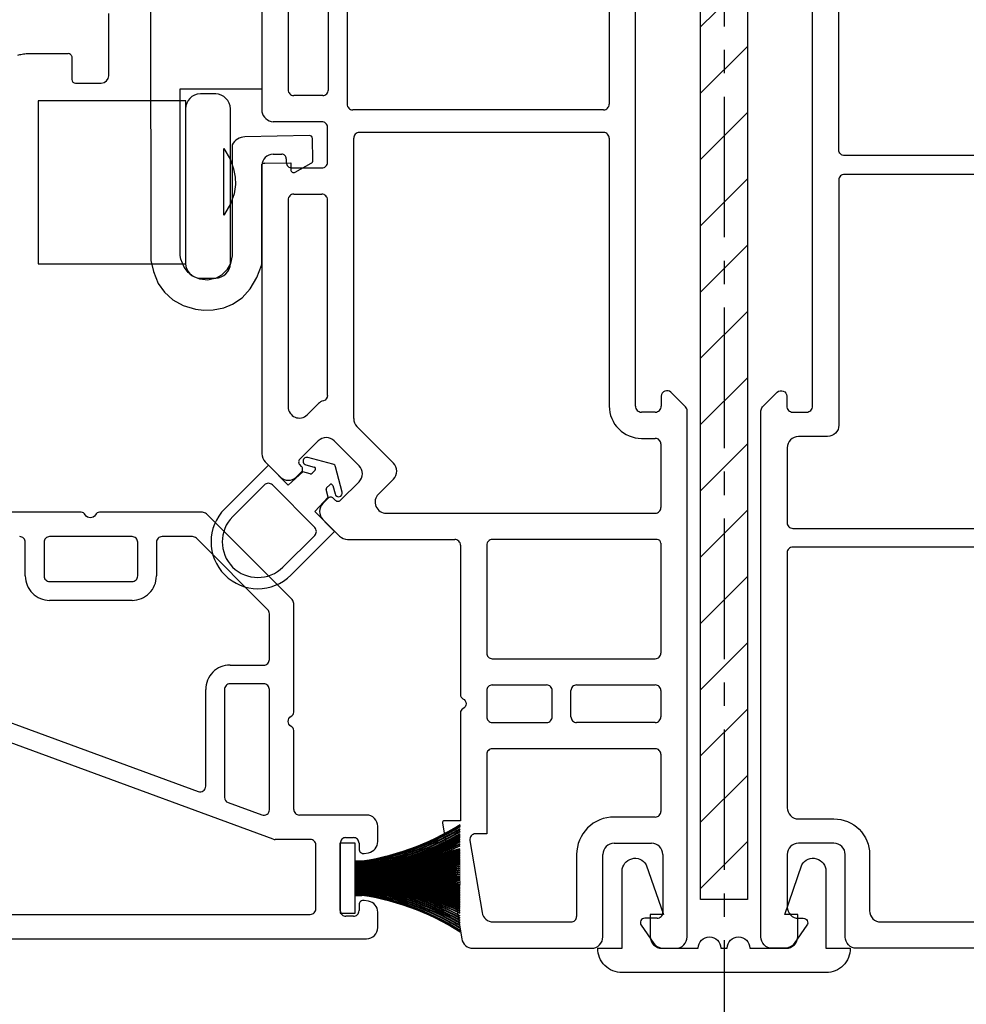
# Model space of a CAD drawing. Extents: x -466 to 18580, y -2173 to 2539.
# Drawn here: x 15675 to 15739, y 72 to 139 of the extents above; entities that cross this region are included whole.
import ezdxf

# ---------------------------------------------------------------- set-up
doc = ezdxf.new("R2010")
doc.units = 0
doc.header["$MEASUREMENT"] = 0
doc.linetypes.add('CENTER2', pattern=[28.575, 19.05, -3.175, 3.175, -3.175])
doc.layers.get('0').update_dxf_attribs({"linetype": 'CONTINUOUS'})
for name, color, linetype in [('DIMENSIONS_COMPONENTS', 9, 'CONTINUOUS'), ('WINDOW_FRAME', 3, 'CONTINUOUS'), ('WINDOW_HARDWARE', 2, 'CONTINUOUS'), ('WINDOW_REINFORING', 4, 'CONTINUOUS')]:
    doc.layers.add(name, color=color, linetype=linetype)
doc.styles.add('ROMANS', font='romans.shx')
doc.dimstyles.new('SCALE 3 DIMENSION', dxfattribs={"dimscale": 3, "dimtxt": 2, "dimasz": 2, "dimexe": 2, "dimexo": 2, "dimgap": 2, "dimtad": 0, "dimtih": 1, "dimtoh": 1, "dimdec": 0, "dimzin": 0, "dimdsep": 46, "dimtxsty": 'ROMANS', "dimcen": 0, "dimclrd": 256, "dimclre": 256, "dimclrt": 256, "dimadec": 0, "dimazin": 0, "dimtfac": 1, "dimtdec": 0, "dimtofl": 0, "dimtmove": 1, "dimatfit": 3, "dimfxl": 1, "dimtolj": 1, "dimtzin": 0, "dimarcsym": 0})

# ---------------------------------------------------------------- blocks, each defined once
blk = doc.blocks.new('*D43')
at = {"layer": 'DIMENSIONS_COMPONENTS', "lineweight": -2, "transparency": 16777216}
for p, q in [((15636.922, 89.699), (15636.922, 15.041)), ((15719.907, 71.038), (15719.907, 15.041)), ((15642.922, 21.041), (15645.869, 21.041)), ((15713.907, 21.041), (15710.44, 21.041))]:
    blk.add_line(p, q, dxfattribs=at)
at = {"layer": 'DIMENSIONS_COMPONENTS', "transparency": 16777216}
for points in [[(15642.922, 22.041), (15642.922, 20.041), (15636.922, 21.041)], [(15713.907, 22.041), (15713.907, 20.041), (15719.907, 21.041)]]:
    blk.add_solid(points, dxfattribs=at)
at = {"layer": 'DIMENSIONS_COMPONENTS', "transparency": 16777216, "insert": (15678.154, 21.041), "char_height": 6, "attachment_point": 5, "style": 'ROMANS'}
blk.add_mtext('\\A1;83 [3 1/4]', dxfattribs=at)
blk = doc.blocks.new('*D42')
at = {"layer": 'DIMENSIONS_COMPONENTS', "lineweight": -2, "transparency": 16777216}
for p, q in [((15719.907, 71.038), (15719.907, -15.004)), ((15724.907, 71.038), (15724.907, -15.004)), ((15713.907, -9.004), (15707.907, -9.004)), ((15730.907, -9.004), (15736.907, -9.004))]:
    blk.add_line(p, q, dxfattribs=at)
at = {"layer": 'DIMENSIONS_COMPONENTS', "transparency": 16777216}
for points in [[(15713.907, -8.004), (15713.907, -10.004), (15719.907, -9.004)], [(15730.907, -8.004), (15730.907, -10.004), (15724.907, -9.004)]]:
    blk.add_solid(points, dxfattribs=at)
at = {"layer": 'DIMENSIONS_COMPONENTS', "transparency": 16777216, "insert": (15684.39, -9.004), "char_height": 6, "attachment_point": 5, "style": 'ROMANS'}
blk.add_mtext('\\A1;5 [1/4]', dxfattribs=at)
blk = doc.blocks.new('*D47')
at = {"layer": 'DIMENSIONS_COMPONENTS', "lineweight": -2, "transparency": 16777216}
for p, q in [((15806.259, 89.066), (15806.259, 15.041)), ((15724.907, 71.038), (15724.907, 15.041)), ((15730.907, 21.041), (15734.467, 21.041)), ((15800.259, 21.041), (15799.039, 21.041))]:
    blk.add_line(p, q, dxfattribs=at)
at = {"layer": 'DIMENSIONS_COMPONENTS', "transparency": 16777216}
for points in [[(15730.907, 22.041), (15730.907, 20.041), (15724.907, 21.041)], [(15800.259, 22.041), (15800.259, 20.041), (15806.259, 21.041)]]:
    blk.add_solid(points, dxfattribs=at)
at = {"layer": 'DIMENSIONS_COMPONENTS', "transparency": 16777216, "insert": (15766.753, 21.041), "char_height": 6, "attachment_point": 5, "style": 'ROMANS'}
blk.add_mtext('\\A1;81 [3 1/4]', dxfattribs=at)
blk = doc.blocks.new('PVC MULLION COVER 0.125in. REINFORCING')
blk.add_lwpolyline([(4.243, 0, 1), (2.719, 0), (2.281, 0, 1), (0.757, 0), (-1.71, 0, -0.414214), (-2.504, 0.794), (-2.504, 2.286), (-1.615, 2.286), (-2.776, 5.655, 0.769289), (-4.409, 5.222), (-4.409, 0), (-6.06, 0), (-6.06, 0, 0.414214), (-4.409, -1.651), (2.5, -1.651), (9.409, -1.651, 0.414214), (11.06, 0), (9.409, 0), (9.409, 5.222, 0.769289), (7.776, 5.655), (6.615, 2.286), (7.504, 2.286), (7.504, 0.794, -0.414214), (6.71, 0)], format="xyb", close=True)
blk = doc.blocks.new('STEEL 0.125in. REINFORCING')
h = blk.add_hatch()
h.set_pattern_fill('ANSI31', color=1, angle=-90, style=0)
h.set_pattern_definition([(45, (-36.6747, -190.7193), (2.245064, -2.245064), [])])
h.paths.add_polyline_path([(1.5875, 0), (-1.5875, 0), (-1.5875, 76.2), (1.5875, 76.2)])
at = {"color": 4}
blk.add_lwpolyline([(1.5875, 0), (-1.5875, 0), (-1.5875, 76.2), (1.5875, 76.2)], close=True, dxfattribs=at)
blk = doc.blocks.new('PVC FRAME 2100 FIXED NO NAILING FIN')
for points in [[(36.405, 0), (36.405, 0, 0.198912), (36.675, 0.112), (37.665, 1.102, 0.668179), (37.396, 1.753), (36.728, 1.753, -0.414214), (36.322, 2.159), (36.322, 3.099, -0.414214), (36.728, 3.505), (65.888, 3.505, -0.414214)], [(-0.001, 75.245), (-0.001, 6.475, 0.414214), (0.759, 5.715), (6.35, 5.715, -0.414214), (7.112, 4.953), (7.112, 2.54, -0.414214), (6.352, 1.78), (2.792, 1.78, -0.414214), (2.032, 2.54), (2.032, 2.87, 0.606815), (1.552, 3.12), (0.325, 2.26, 0.244698), (0, 1.636), (0, 0.762, 0.414214), (0.762, 0), (36.405, 0)]]:
    blk.add_lwpolyline(points, format="xyb")
for points in [[(8.763, 4.953, 0.414214), (6.35, 7.366), (2.539, 7.366, -0.414214), (1.779, 8.126), (1.779, 24.319, -0.388879), (2.126, 24.697), (26.765, 26.853, -0.440011), (27.178, 26.474), (27.178, 2.16, -0.414214), (26.798, 1.78), (9.523, 1.78, -0.414214), (8.763, 2.54)], [(34.671, 4.525), (34.671, 2.54, -0.414214), (33.911, 1.78), (28.828, 1.78, -0.414214), (28.448, 2.16), (28.448, 26.514, -0.414214), (28.828, 26.894), (52.051, 26.894, -0.414214), (52.431, 26.514), (52.431, 5.665, -0.414214), (52.051, 5.285), (35.431, 5.285, 0.414214)], [(73.281, 1.78, 0.414214), (74.041, 2.54), (74.041, 4.953, -0.414214), (76.454, 7.366), (80.264, 7.366, 0.414214), (81.024, 8.126), (81.024, 26.514, 0.414214), (80.644, 26.894), (54.081, 26.894, 0.414214), (53.701, 26.514), (53.701, 5.665, 0.414214), (54.081, 5.285), (67.185, 5.285, -0.414214), (67.945, 4.525), (67.945, 2.54, 0.414214), (68.705, 1.78)]]:
    blk.add_lwpolyline(points, format="xyb", close=True)
blk = doc.blocks.new('HARDWARE MULTILOCK.')
at = {"color": 1}
for p, q in [((3.867, -10.9), (3.878, -36.21)), ((1.028, -23.438), (1.028, -19.478)), ((-4.472, -22.187), (-1.722, -22.187)), ((-1.472, -22.437), (-1.472, -23.675)), ((-1.472, -23.675), (-1.472, -23.937)), ((1.028, -23.687), (1.028, -23.438)), ((-1.222, -24.187), (0.528, -24.187)), ((5.879, -24.576), (11.411, -24.576)), ((5.879, -35.875), (5.879, -24.576)), ((14.631, -27.737), (10.262, -27.83)), ((14.867, -29.432), (14.835, -27.933)), ((9.399, -28.363), (9.399, -35.886)), ((11.411, -36.434), (11.411, -29.673)), ((11.62, -29.622), (13.37, -29.585)), ((13.37, -29.585), (13.37, -30.045)), ((13.667, -30.22), (14.764, -29.611)), ((5.924, -36.11), (5.879, -35.875)), ((9.399, -35.886), (9.276, -36.4)), ((3.878, -36.21), (4.057, -36.959)), ((6.136, -36.646), (5.924, -36.11)), ((6.415, -37.026), (6.136, -36.646)), ((9.276, -36.4), (9.042, -36.847)), ((11.064, -37.362), (11.377, -36.534)), ((11.377, -36.534), (11.411, -36.434)), ((4.057, -36.959), (4.392, -37.753)), ((6.751, -37.283), (6.415, -37.026)), ((7.209, -37.462), (6.751, -37.283)), ((8.673, -37.205), (8.304, -37.395)), ((9.042, -36.847), (8.673, -37.205)), ((4.392, -37.753), (4.806, -38.356)), ((7.756, -37.529), (7.209, -37.462)), ((8.304, -37.395), (7.756, -37.529)), ((10.617, -38.121), (11.064, -37.362)), ((4.806, -38.356), (5.376, -38.881)), ((10.07, -38.725), (10.617, -38.121)), ((5.376, -38.881), (6.08, -39.261)), ((6.08, -39.261), (6.918, -39.496)), ((8.84, -39.407), (9.422, -39.161)), ((9.422, -39.161), (10.07, -38.725)), ((6.918, -39.496), (7.477, -39.563)), ((7.477, -39.563), (8.103, -39.541)), ((8.103, -39.541), (8.84, -39.407))]:
    blk.add_line(p, q, dxfattribs=at)
for points in [[(7.242, -24.923), (7.03, -24.945), (6.84, -25.012), (6.672, -25.101), (6.527, -25.224), (6.404, -25.37), (6.315, -25.537), (6.248, -25.727), (6.236, -25.928)], [(8.282, -24.923), (8.148, -24.923), (8.013, -24.923), (7.891, -24.923), (7.756, -24.923), (7.622, -24.923), (7.499, -24.923), (7.365, -24.923), (7.242, -24.923)], [(9.276, -25.928), (9.254, -25.727), (9.187, -25.537), (9.098, -25.37), (8.975, -25.224), (8.829, -25.101), (8.662, -25.012), (8.472, -24.945), (8.282, -24.923)], [(-3.755, -36.423), (6.259, -36.423), (6.259, -25.381), (-3.755, -25.381), (-3.755, -36.423)], [(6.236, -25.928), (6.236, -27.247), (6.236, -28.555), (6.236, -29.862), (6.236, -31.17), (6.236, -32.478), (6.236, -33.785), (6.236, -35.093), (6.236, -36.4)], [(9.276, -36.4), (9.276, -35.093), (9.276, -33.785), (9.276, -32.478), (9.276, -31.17), (9.276, -29.862), (9.276, -28.555), (9.276, -27.247), (9.276, -25.928)], [(8.842, -33.137), (8.842, -28.611), (9.256, -29.337), (9.49, -29.985), (9.602, -30.555), (9.624, -31.058), (9.535, -31.684), (9.289, -32.377), (8.887, -33.07), (8.842, -33.137)], [(6.236, -36.4), (6.248, -36.602), (6.315, -36.792), (6.404, -36.959), (6.527, -37.104), (6.672, -37.227), (6.84, -37.317), (7.03, -37.384), (7.242, -37.395)], [(8.282, -37.395), (8.472, -37.384), (8.662, -37.317), (8.829, -37.227), (8.975, -37.104), (9.098, -36.959), (9.187, -36.792), (9.254, -36.602), (9.276, -36.4)], [(7.242, -37.395), (7.365, -37.395), (7.499, -37.395), (7.622, -37.395), (7.756, -37.395), (7.891, -37.395), (8.013, -37.395), (8.148, -37.395), (8.282, -37.395)]]:
    blk.add_lwpolyline(points, dxfattribs=at)
for centre, radius, start, end in [((-1.722, -22.437), 0.25, 51.32287, 90), ((-1.222, -23.937), 0.25, 180, 270), ((0.528, -23.687), 0.5, 270, 0), ((10.283, -28.83), 1, 91.21703, 152.13452), ((14.635, -27.937), 0.2, 1.21703, 91.21703), ((11.631, -30.122), 0.5, 91.21703, 116.11738), ((14.667, -29.436), 0.2, 299.01177, 1.21703), ((13.57, -30.045), 0.2, 180, 299.01177)]:
    blk.add_arc(centre, radius, start, end, dxfattribs=at)
for points in [[(-5.139, -22.302), (-5.049, -22.27), (-4.951, -22.242), (-4.726, -22.2), (-4.601, -22.187), (-4.472, -22.187)], [(-1.566, -22.242), (-1.525, -22.275), (-1.505, -22.308), (-1.478, -22.374), (-1.472, -22.406), (-1.472, -22.437)]]:
    blk.add_open_spline(points, degree=3, knots=[0, 0, 0, 0, 0.5, 0.5, 1, 1, 1, 1], dxfattribs=at)
blk = doc.blocks.new('PVC FRAME 2100 OPERATOR NO NAILING FIN')
at = {"color": 1}
for p, q in [((4.715, 22.501), (4.715, 15.38)), ((4.741, 22.501), (4.741, 15.389)), ((4.766, 22.501), (4.766, 15.389))]:
    blk.add_line(p, q, dxfattribs=at)
at = {"color": 0}
for points in [[(0.64, 76.795), (0.64, 21.739)], [(19.784, 58.139), (10.612, 33.153)], [(7.394, 28.073), (18.234, 57.603)], [(2.291, 57.355), (2.291, 25.549)], [(29.538, 41.078), (29.538, 49.951)], [(25.22, 44.871), (27.506, 44.871)], [(27.506, 43.601), (25.22, 43.601)], [(23.569, 37.632), (23.569, 43.22)], [(24.839, 43.22), (24.839, 37.632)], [(27.887, 37.632), (27.887, 43.22)], [(29.538, 32.86), (29.538, 39.849)], [(25.22, 37.251), (27.506, 37.251)], [(27.506, 35.981), (25.22, 35.981)], [(27.887, 33.544), (27.887, 35.6)], [(22.935, 28.434), (27.776, 33.275)], [(10.97, 32.64), (17.53, 32.64)], [(23.618, 26.783), (29.427, 32.591)], [(17.53, 31.37), (10.224, 31.37)], [(9.866, 31.121), (9.027, 28.835)], [(17.911, 28.703), (17.911, 30.989)], [(19.181, 30.989), (19.181, 28.703)], [(53.036, 28.831), (33.501, 28.831)], [(72.518, 28.833), (56.675, 28.833)], [(9.385, 28.322), (17.53, 28.322)], [(19.562, 28.322), (22.666, 28.322)], [(32.962, 28.608), (31.926, 27.571)], [(53.798, 28.069), (53.798, 27.485)], [(55.998, 24.766), (55.998, 28.069)], [(7.371, 25.549), (7.371, 27.941)], [(50.707, 27.053), (36.682, 27.053)], [(52.865, 26.799), (52.865, 24.766)], [(53.493, 27.18), (53.246, 27.18)], [(70.13, 27.053), (58.156, 27.053)], [(9.022, 21.739), (9.022, 26.29)], [(9.403, 26.671), (14.757, 26.671)], [(15.985, 26.671), (23.35, 26.671)], [(31.925, 26.497), (32.279, 26.142)], [(32.638, 26.142), (32.764, 26.267)], [(33.124, 26.267), (34.379, 25.008)], [(51.087, 26.673), (51.087, 24.766)], [(57.776, 24.703), (57.776, 26.673)], [(36.144, 25.756), (36.895, 25.004)], [(2.672, 25.168), (6.99, 25.168)], [(29.055, 24.7), (27.914, 23.56)], [(30.481, 24.348), (30.13, 24.7)], [(37.457, 24.386), (50.707, 24.386)], [(53.245, 24.386), (55.618, 24.386)], [(58.156, 24.323), (70.13, 24.323)], [(2.545, 23.517), (7.117, 23.517)], [(31.61, 22.245), (30.354, 23.504)], [(30.355, 23.863), (30.481, 23.989)], [(34.378, 23.93), (32.688, 22.244)], [(2.164, 22.628), (2.164, 23.136)], [(7.498, 23.136), (7.498, 22.628)], [(27.691, 23.021), (27.691, 15.75)], [(71.401, 23.053), (57.184, 23.053)], [(2.939, 22.247), (2.545, 22.247)], [(7.117, 22.247), (6.723, 22.247)], [(35.348, 22.386), (32.863, 19.908)], [(35.884, 22.608), (54.883, 22.608)], [(55.263, 5.663), (55.263, 22.228)], [(56.803, 5.664), (56.803, 22.672)], [(3.189, 21.607), (3.239, 21.89)], [(6.423, 21.89), (6.473, 21.607)], [(1.402, 20.977), (2.439, 20.977)], [(7.223, 20.977), (8.26, 20.977)], [(30.767, 20.933), (31.788, 19.909)], [(29.469, 20.396), (29.469, 2.158)], [(8.466, 16.592), (0.635, 15.281)], [(15.951, 15.369), (8.641, 15.369), (8.641, 16.444)], [(27.31, 15.369), (17.18, 15.369)], [(7.308, 14.724), (2.413, 13.905)], [(0, 14.532), (0, 6.477)], [(13.138, 13.591), (7.751, 13.591), (7.751, 14.349)], [(17.456, 13.591), (15.676, 13.591)], [(27.311, 13.591), (19.994, 13.591)], [(1.778, 13.155), (1.778, 7.873)], [(13.518, 2.158), (13.518, 13.211)], [(15.296, 13.211), (15.296, 9.531)], [(17.836, 13.211), (17.836, 9.531)], [(19.614, 13.211), (19.614, 2.158)], [(27.691, 2.028), (27.691, 13.211)], [(15.676, 9.151), (17.456, 9.151)], [(6.35, 7.493), (2.158, 7.493)], [(15.296, 2.158), (15.296, 7.501)], [(15.676, 7.881), (17.456, 7.881)], [(17.836, 7.501), (17.836, 2.158)], [(0.762, 5.715), (6.35, 5.715)], [(7.112, 4.953), (7.112, 2.413)], [(8.89, 2.159), (8.89, 4.953)], [(54.883, 5.283), (36.728, 5.283)], [(65.903, 5.284), (57.183, 5.284)], [(36.728, 3.505), (65.888, 3.505)], [(1.552, 3.12), (0.325, 2.26)], [(2.032, 2.032), (2.032, 2.87)], [(34.544, 3.099), (34.544, 2.159)], [(36.322, 2.159), (36.322, 3.099)], [(0, 1.636), (0, 0.762)], [(6.35, 1.651), (2.413, 1.651)], [(13.138, 1.778), (9.271, 1.778)], [(17.456, 1.778), (15.676, 1.778)], [(27.441, 1.778), (19.994, 1.778)], [(34.163, 1.778), (29.849, 1.778)], [(37.396, 1.753), (36.728, 1.753)], [(36.675, 0.112), (37.665, 1.102)]]:
    blk.add_lwpolyline(points, dxfattribs=at)
for points in [[(25.22, 44.871, 0.414214), (23.569, 43.22)], [(27.506, 44.871, 0.414214), (27.887, 45.252)], [(25.22, 43.601, 0.414214), (24.839, 43.22)], [(27.887, 43.22, 0.414214), (27.506, 43.601)], [(29.538, 39.849, 0.284915), (29.369, 40.122, -0.620174), (29.369, 40.805, 0.284915), (29.538, 41.078)], [(23.569, 37.632, 0.414214), (25.22, 35.981)], [(24.839, 37.632, 0.414214), (25.22, 37.251)], [(27.506, 37.251, 0.414214), (27.887, 37.632)], [(27.887, 35.6, 0.414214), (27.506, 35.981)], [(27.776, 33.275, 0.198912), (27.887, 33.544)], [(10.612, 33.153, 0.521439), (10.97, 32.64)], [(29.427, 32.591, 0.198912), (29.538, 32.86)], [(19.181, 30.989, 0.414214), (17.53, 32.64)], [(10.224, 31.37, 0.314545), (9.866, 31.121)], [(17.911, 30.989, 0.414214), (17.53, 31.37)], [(9.027, 28.835, 0.521439), (9.385, 28.322)], [(17.53, 28.322, 0.414214), (17.911, 28.703)], [(19.181, 28.703, 0.414214), (19.562, 28.322)], [(33.501, 28.831, 0.198911), (32.962, 28.608)], [(53.798, 28.069, 0.414223), (53.036, 28.831)], [(56.675, 28.833, 0.346473), (55.998, 28.069)], [(7.394, 28.073, 0.08818), (7.371, 27.941)], [(22.666, 28.322, 0.198912), (22.935, 28.434)], [(31.926, 27.571, 0.413868), (31.925, 26.497)], [(53.493, 27.18, 0.414214), (53.798, 27.485)], [(14.757, 26.671, 0.284915), (15.03, 26.841, -0.620174), (15.712, 26.841, 0.284915), (15.985, 26.671)], [(23.35, 26.671, 0.198912), (23.618, 26.783)], [(36.682, 27.053, 0.667752), (36.144, 25.756)], [(51.087, 26.673, 0.414214), (50.707, 27.053)], [(53.246, 27.18, 0.414214), (52.865, 26.799)], [(58.156, 27.053, 0.414214), (57.776, 26.673)], [(9.403, 26.671, 0.414214), (9.022, 26.29)], [(32.279, 26.142, 0.414214), (32.638, 26.142)], [(33.124, 26.267, 0.414214), (32.764, 26.267)], [(2.291, 25.549, 0.414214), (2.672, 25.168)], [(6.99, 25.168, 0.414214), (7.371, 25.549)], [(30.13, 24.7, 0.414559), (29.055, 24.7)], [(34.378, 23.93, 0.414214), (34.379, 25.008)], [(37.457, 24.386, -0.338409), (37.091, 24.666, 0.130399), (36.895, 25.004)], [(50.707, 24.386, 0.414214), (51.087, 24.766)], [(52.865, 24.766, 0.414214), (53.245, 24.386)], [(55.618, 24.386, 0.414214), (55.998, 24.766)], [(57.776, 24.703, 0.414214), (58.156, 24.323)], [(30.481, 23.989, 0.414214), (30.481, 24.348)], [(2.545, 23.517, 0.414214), (2.164, 23.136)], [(7.498, 23.136, 0.414214), (7.117, 23.517)], [(27.914, 23.56, 0.198912), (27.691, 23.021)], [(30.355, 23.863, 0.414214), (30.354, 23.504)], [(57.184, 23.053, 0.414214), (56.803, 22.672)], [(2.164, 22.628, 0.414214), (2.545, 22.247)], [(3.239, 21.89, 0.466308), (2.939, 22.247)], [(6.723, 22.247, 0.466308), (6.423, 21.89)], [(7.117, 22.247, 0.414214), (7.498, 22.628)], [(31.61, 22.245, 0.414214), (32.688, 22.244)], [(35.884, 22.608, 0.198606), (35.348, 22.386)], [(55.263, 22.228, 0.414214), (54.883, 22.608)], [(0.64, 21.739, 0.414214), (1.402, 20.977)], [(2.439, 20.977, 0.36397), (3.189, 21.607)], [(6.473, 21.607, 0.36397), (7.223, 20.977)], [(8.26, 20.977, 0.414214), (9.022, 21.739)], [(30.767, 20.933, 0.668605), (29.469, 20.396)], [(31.788, 19.909, 0.414214), (32.863, 19.908)], [(8.641, 16.444, 0.46364), (8.466, 16.592)], [(17.18, 15.369, 0.284915), (16.907, 15.2, -0.620174), (16.224, 15.2, 0.284915), (15.951, 15.369)], [(27.31, 15.369, 0.414214), (27.691, 15.75)], [(0.635, 15.281, 0.366457), (0, 14.532)], [(7.751, 14.349, 0.46364), (7.308, 14.724)], [(2.413, 13.905, 0.366457), (1.778, 13.155)], [(13.518, 13.211, 0.414214), (13.138, 13.591)], [(15.676, 13.591, 0.414214), (15.296, 13.211)], [(17.836, 13.211, 0.414214), (17.456, 13.591)], [(19.994, 13.591, 0.414214), (19.614, 13.211)], [(27.691, 13.211, 0.414214), (27.311, 13.591)], [(15.296, 9.531, 0.414214), (15.676, 9.151)], [(17.456, 9.151, 0.414214), (17.836, 9.531)], [(1.778, 7.873, 0.414214), (2.158, 7.493)], [(8.89, 4.953, 0.414214), (6.35, 7.493)], [(15.676, 7.881, 0.414214), (15.296, 7.501)], [(17.836, 7.501, 0.414214), (17.456, 7.881)], [(0, 6.477, 0.414214), (0.762, 5.715)], [(7.112, 4.953, 0.414214), (6.35, 5.715)], [(54.883, 5.283, 0.414214), (55.263, 5.663)], [(56.803, 5.664, 0.414214), (57.183, 5.284)], [(36.728, 5.283, 0.414214), (34.544, 3.099)], [(36.728, 3.505, 0.414214), (36.322, 3.099)], [(2.032, 2.87, 0.606815), (1.552, 3.12)], [(0.325, 2.26, 0.244698), (0, 1.636)], [(2.032, 2.032, 0.414214), (2.413, 1.651)], [(6.35, 1.651, 0.414214), (7.112, 2.413)], [(8.89, 2.159, 0.414214), (9.271, 1.778)], [(13.138, 1.778, 0.414214), (13.518, 2.158)], [(15.296, 2.158, 0.414214), (15.676, 1.778)], [(17.456, 1.778, 0.414214), (17.836, 2.158)], [(19.614, 2.158, 0.414214), (19.994, 1.778)], [(27.441, 1.778, 0.414214), (27.691, 2.028)], [(29.469, 2.158, 0.414214), (29.849, 1.778)], [(34.163, 1.778, 0.414214), (34.544, 2.159)], [(36.322, 2.159, 0.414214), (36.728, 1.753)], [(37.665, 1.102, 0.668179), (37.396, 1.753)], [(0, 0.762, 0.414214), (0.762, 0)], [(0.762, 0), (36.405, 0, 0.198912), (36.675, 0.112)]]:
    blk.add_lwpolyline(points, format="xyb", dxfattribs=at)
at = {"color": 1}
for points in [[(29.78, 31.349, 1), (25.285, 26.864)], [(29.241, 30.811, 1), (25.824, 27.403)], [(31.387, 28.122, 0.414214), (31.388, 28.659)], [(33.243, 25.717, 1), (32.752, 25.847)], [(32.148, 25.553, 0.26673), (32.181, 25.431)], [(27.968, 25.249, 0.414545), (28.506, 25.248)], [(32.389, 25.223, 0.578869), (32.602, 25.28)], [(31.192, 24.444, 0.26673), (31.07, 24.477)], [(31.342, 24.024, 0.578869), (31.4, 24.236)], [(30.775, 23.875, 1), (30.904, 23.384)], [(32.611, 23.83, 0.27039), (32.792, 24.011)]]:
    blk.add_lwpolyline(points, format="xyb", dxfattribs=at)
for points in [[(31.388, 28.659), (29.241, 30.811)], [(32.148, 25.553), (32.28, 26.052), (31.382, 27.041), (32.734, 28.389), (29.78, 31.349)], [(28.506, 25.248), (31.387, 28.122)], [(25.824, 27.403), (27.968, 25.249)], [(25.285, 26.864), (27.697, 24.441), (28.236, 23.902), (29.579, 25.242), (30.571, 24.347), (31.07, 24.477)], [(32.389, 25.223), (32.181, 25.431)], [(32.752, 25.847), (32.602, 25.28)], [(32.792, 24.011), (33.243, 25.717)], [(31.342, 24.024), (30.775, 23.875)], [(31.192, 24.444), (31.4, 24.236)], [(30.904, 23.384), (32.611, 23.83)]]:
    blk.add_lwpolyline(points, dxfattribs=at)
at = {"color": 0}
blk.add_lwpolyline([(2.366, 23.517), (2.366, 22.501), (7.115, 22.501), (7.115, 23.517)], close=True, dxfattribs=at)
at = {"color": 1}
for centre, radius, start, end in [((-13.513, 24.651), 17.297, 327.62617, 352.84902), ((-13.513, 24.655), 17.322, 327.66432, 352.85055), ((-13.513, 24.663), 17.374, 327.74025, 352.85361), ((-13.513, 24.667), 17.399, 327.77804, 352.85514), ((-14.037, 24.778), 18.01, 328.58112, 352.73299), ((-14.037, 24.782), 18.035, 328.61465, 352.73533), ((-14.038, 24.786), 18.061, 328.64949, 352.73681), ((-14.552, 24.895), 18.662, 329.37873, 352.62627), ((-14.553, 24.899), 18.688, 329.41052, 352.62807), ((-14.553, 24.903), 18.713, 329.44279, 352.6295), ((-15.06, 25.01), 19.306, 330.10924, 352.52885), ((-15.06, 25.014), 19.332, 330.13945, 352.53016), ((-15.06, 25.018), 19.358, 330.16947, 352.53154), ((-15.561, 25.124), 19.944, 330.78188, 352.43941), ((-15.561, 25.128), 19.97, 330.81063, 352.44026), ((-15.561, 25.132), 19.996, 330.83865, 352.4416), ((-16.056, 25.237), 20.576, 331.40408, 352.35688), ((-16.056, 25.241), 20.602, 331.4315, 352.35731), ((-16.056, 25.245), 20.627, 331.45773, 352.35861), ((-16.546, 25.348), 21.203, 331.98198, 352.28042), ((-16.546, 25.353), 21.228, 332.00814, 352.28044), ((-20.749, 26.255), 25.539, 334.81579, 351.54718), ((-20.75, 26.26), 25.565, 334.83521, 351.54503), ((-21.571, 26.145), 26.361, 335.91318, 352.0525), ((-21.571, 26.151), 26.388, 335.93144, 352.04999), ((-23.959, 26.426), 28.791, 337.45213, 352.16339), ((-23.959, 26.426), 28.815, 337.4607, 352.17257), ((-20.103, 21.605), 23.666, 344.77298, 2.17065), ((-27.309, 26.875), 32.195, 339.09085, 352.18997), ((-20.103, 21.605), 23.716, 344.80638, 2.166), ((-27.308, 26.875), 32.22, 339.09858, 352.19816), ((-20.103, 21.605), 23.767, 344.83963, 2.08126), ((-20.103, 21.605), 23.818, 344.87274, 2.08126), ((-29.297, 26.902), 34.195, 340.31699, 352.60374), ((-29.297, 26.902), 34.22, 340.3243, 352.61144), ((-20.103, 21.605), 23.869, 344.9057, 2.08126), ((-20.103, 21.605), 23.92, 344.93852, 2.08126), ((-20.103, 21.605), 23.97, 344.9712, 2.08126), ((-20.103, 21.605), 24.021, 345.00373, 2.1385), ((-20.103, 21.605), 24.072, 345.03611, 2.08126), ((-20.103, 21.605), 24.123, 345.06836, 2.08126), ((-20.103, 21.605), 24.174, 345.10047, 2.08126), ((-20.103, 21.605), 24.224, 345.13243, 2.08126), ((-20.103, 21.605), 24.275, 345.16426, 2.08126), ((-20.103, 21.605), 24.326, 345.19595, 2.08126), ((-20.103, 21.605), 24.377, 345.2275, 2.08126), ((-20.103, 21.605), 24.428, 345.25892, 2.08126), ((-20.103, 21.605), 24.478, 345.29021, 2.08126), ((-20.103, 21.605), 24.504, 345.3058, 2.08126), ((-19.472, 21.605), 23.92, 344.93852, 2.08126), ((-20.103, 21.605), 24.529, 345.32136, 2.08126), ((-19.472, 21.605), 23.97, 344.9712, 2.08126), ((-19.472, 21.605), 24.021, 345.00373, 2.08126), ((-19.472, 21.605), 24.072, 345.03611, 2.08126), ((-19.472, 21.605), 24.123, 345.06836, 2.08126), ((-19.472, 21.605), 24.174, 345.10047, 2.08126), ((-19.472, 21.605), 24.224, 345.13243, 2.08126), ((-19.472, 21.605), 24.275, 345.16426, 2.08126), ((-19.472, 21.605), 24.326, 345.19595, 2.08126), ((-19.472, 21.605), 24.377, 345.2275, 2.08126), ((-19.472, 21.605), 24.428, 345.25892, 2.08126), ((-19.472, 21.605), 24.478, 345.29021, 2.08126), ((-19.472, 21.605), 24.504, 345.3058, 2.08126), ((-19.472, 21.605), 24.529, 345.32136, 2.08126), ((-32.728, 20.731), 37.409, 351.78262, 2.71118), ((-32.728, 20.731), 37.434, 351.78262, 2.71118), ((-32.728, 20.731), 37.459, 351.78262, 2.71118), ((-48.38, 20.643), 53.077, 354.31205, 2.00521), ((-48.38, 20.643), 53.102, 354.31205, 2.00521), ((-48.38, 20.643), 53.128, 354.31205, 2.00521), ((-87.902, 20.444), 92.615, 356.86656, 1.27245), ((-87.902, 20.444), 92.64, 356.86656, 1.27245), ((-87.902, 20.444), 92.665, 356.86656, 1.27245), ((97.383, 20.444), 92.665, 178.72755, 183.12696), ((57.861, 20.643), 53.128, 177.99479, 185.67538), ((97.383, 20.444), 92.64, 178.72755, 183.12782), ((42.209, 20.731), 37.459, 177.28882, 188.19774), ((57.861, 20.643), 53.102, 177.99479, 185.67811), ((97.383, 20.444), 92.615, 178.72755, 183.12868), ((42.209, 20.731), 37.434, 177.28882, 188.20334), ((37.289, 20.988), 32.507, 177.32956, 189.91736), ((57.861, 20.643), 53.077, 177.99479, 185.68083), ((42.209, 20.731), 37.409, 177.28882, 188.20895), ((37.289, 20.988), 32.482, 177.32956, 189.9252), ((37.289, 20.988), 32.482, 177.32956, 189.9252), ((35.278, 21.313), 30.459, 177.76165, 191.21372), ((37.289, 20.988), 32.456, 177.32956, 189.94146), ((35.278, 21.313), 30.434, 177.76165, 191.24063), ((35.278, 21.313), 30.434, 177.76165, 191.2232), ((31.957, 21.46), 27.11, 177.79636, 192.93971), ((35.278, 21.313), 30.408, 177.76165, 191.2327), ((31.957, 21.46), 27.084, 177.79636, 192.97177), ((29.584, 21.605), 24.707, 177.91874, 194.57067), ((31.957, 21.46), 27.059, 177.79636, 192.97177), ((29.584, 21.605), 24.682, 177.91874, 194.58599), ((30.191, 26.162), 25.537, 188.24052, 204.952), ((31.012, 26.04), 26.332, 187.72308, 203.87968), ((31.013, 26.046), 26.334, 187.73538, 203.87043), ((29.584, 21.605), 24.656, 177.91874, 194.60135), ((25.991, 25.276), 21.232, 187.50327, 207.75162), ((30.19, 26.152), 25.509, 188.22907, 204.9792), ((30.191, 26.158), 25.511, 188.24134, 204.96902), ((29.584, 21.605), 24.631, 177.91874, 194.61674), ((25.991, 25.272), 21.207, 187.50451, 207.77622), ((30.191, 26.153), 25.484, 188.23923, 204.98851), ((29.584, 21.605), 24.605, 177.91874, 194.63217), ((25.99, 25.268), 21.181, 187.50575, 207.80087), ((29.584, 21.605), 24.58, 177.91874, 194.64763), ((25.99, 25.264), 21.155, 187.50578, 207.82709), ((29.584, 21.605), 24.555, 177.91874, 194.66312), ((29.584, 21.605), 24.529, 177.91874, 194.67864), ((25.501, 25.167), 20.606, 187.42639, 208.32615), ((29.584, 21.605), 24.504, 177.91874, 194.6942), ((25.501, 25.163), 20.581, 187.42767, 208.35234), ((29.584, 21.605), 24.478, 177.91874, 194.70979), ((25.501, 25.159), 20.555, 187.42895, 208.3786), ((25.501, 25.155), 20.529, 187.42937, 208.40605), ((29.584, 21.605), 24.428, 177.91874, 194.74108), ((25.007, 25.057), 19.975, 187.34343, 208.94463), ((29.584, 21.605), 24.377, 177.91874, 194.7725), ((25.006, 25.053), 19.95, 187.34475, 208.97259), ((25.006, 25.049), 19.924, 187.34607, 209.00064), ((29.584, 21.605), 24.326, 177.91874, 194.80405), ((25.006, 25.045), 19.898, 187.3469, 209.02943), ((25.006, 25.045), 19.874, 187.36007, 209.04106), ((29.584, 21.605), 24.275, 177.91874, 194.83574), ((24.506, 24.945), 19.338, 187.25352, 209.6131), ((24.506, 24.941), 19.313, 187.25488, 209.64306), ((29.584, 21.605), 24.224, 177.91874, 194.86757), ((24.506, 24.937), 19.287, 187.25624, 209.67311), ((24.506, 24.933), 19.261, 187.25752, 209.70335), ((29.584, 21.605), 24.174, 177.91874, 194.89953), ((29.584, 21.605), 24.123, 177.91874, 194.93164), ((23.999, 24.828), 18.669, 187.15699, 210.37115), ((23.999, 24.824), 18.644, 187.15839, 210.40346), ((29.584, 21.605), 24.072, 177.91874, 194.96389), ((23.999, 24.821), 18.618, 187.16016, 210.43528), ((29.584, 21.605), 24.021, 177.8615, 194.99627), ((23.484, 24.714), 18.018, 187.04976, 211.16603), ((29.584, 21.605), 23.97, 177.85696, 195.0288), ((23.484, 24.71), 17.992, 187.05121, 211.20091), ((23.484, 24.706), 17.967, 187.05351, 211.23446), ((29.584, 21.605), 23.92, 177.91874, 195.06148), ((29.584, 21.605), 23.869, 177.84784, 195.0943), ((22.961, 24.597), 17.357, 186.93151, 212.03923), ((22.96, 24.593), 17.332, 186.93302, 212.07707), ((29.584, 21.605), 23.818, 177.91874, 195.12726), ((22.96, 24.59), 17.306, 186.9359, 212.11252), ((29.584, 21.605), 23.767, 177.91874, 195.16037), ((22.96, 24.582), 17.255, 186.93754, 212.19131), ((22.96, 24.578), 17.229, 186.93904, 212.22964), ((29.584, 21.605), 23.716, 177.834, 195.19362), ((29.584, 21.605), 23.666, 177.82935, 195.22702)]:
    blk.add_arc(centre, radius, start, end, dxfattribs=at)

msp = doc.modelspace()

# ---------------------------------------------------------------- linework, layer by layer
at = {"layer": 'DIMENSIONS_COMPONENTS', "linetype": 'CENTER2', "ltscale": 0.5}
msp.add_line((15722.407, 162.543), (15722.407, -23.131), dxfattribs=at)

# ---------------------------------------------------------------- block references
at = {"layer": 'WINDOW_FRAME', "rotation": 90}
msp.add_blockref('PVC FRAME 2100 OPERATOR NO NAILING FIN', (15719.907, 76.276), dxfattribs=at)
at = {"layer": 'WINDOW_FRAME', "xscale": -1, "rotation": 270}
msp.add_blockref('PVC FRAME 2100 FIXED NO NAILING FIN', (15724.907, 76.276), dxfattribs=at)
at = {"layer": 'WINDOW_FRAME', "xscale": -1}
msp.add_blockref('PVC MULLION COVER 0.125in. REINFORCING', (15724.907, 76.276), dxfattribs=at)
at = {"layer": 'WINDOW_HARDWARE'}
msp.add_blockref('HARDWARE MULTILOCK.', (15679.662, 159.076), dxfattribs=at)
at = {"layer": 'WINDOW_REINFORING'}
msp.add_blockref('STEEL 0.125in. REINFORCING', (15722.407, 79.578), dxfattribs=at)

# ---------------------------------------------------------------- dimensions: what is measured, and where the dimension line sits
at = {"layer": 'DIMENSIONS_COMPONENTS'}
for base, p1, p2, picture, middle in [((15636.922, 21.041), (15719.907, 77.038), (15636.922, 95.699), '*D43', (15678.154, 21.041)), ((15719.907, -9.004), (15724.907, 77.038), (15719.907, 77.038), '*D42', (15684.39, -9.004))]:
    dim = msp.add_linear_dim(base=base, p1=p1, p2=p2, angle=180, dimstyle='SCALE 3 DIMENSION', dxfattribs=at)
    dim.commit()
    dim.dimension.update_dxf_attribs({"geometry": picture, "text_midpoint": middle, "dimtype": 160})
dim = msp.add_linear_dim(base=(15806.259, 21.041), p1=(15724.907, 77.038), p2=(15806.259, 95.066), dimstyle='SCALE 3 DIMENSION', dxfattribs=at)
dim.commit()
dim.dimension.update_dxf_attribs({"geometry": '*D47', "text_midpoint": (15766.753, 21.041), "dimtype": 160})

doc.saveas('drawing.dxf')
